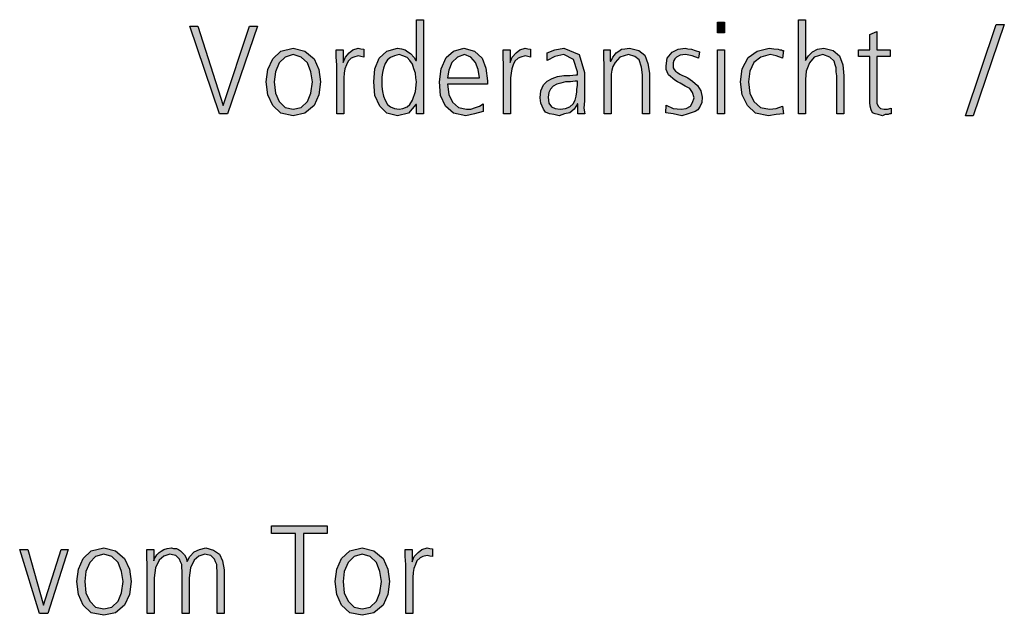
# Model space of a CAD drawing. Units: millimetres. Extents: x -270 to 11963, y 19817 to 28761.
# Drawn here: x 10543 to 11207, y 24895 to 25297 of the extents above; entities that cross this region are included whole.
import ezdxf

# ---------------------------------------------------------------- set-up
doc = ezdxf.new("R2010")
doc.units = ezdxf.units.MM
doc.layers.add('1', color=7, linetype='Continuous')

msp = doc.modelspace()

# ---------------------------------------------------------------- hatches: boundary and pattern name
at = {"layer": '1', "linetype": 'Continuous'}
h = msp.add_hatch(color=3, dxfattribs=at)
h.paths.add_polyline_path([(10815.65, 25233.35), (10810.93, 25233.35), (10810.93, 25239.74), (10810.57, 25239.74), (10805.49, 25233.75), (10798.23, 25232.15), (10790.97, 25233.75), (10786.25, 25238.54), (10782.99, 25245.74), (10782.26, 25254.93), (10782.99, 25263.73), (10785.89, 25270.92), (10790.97, 25275.72), (10798.23, 25277.72), (10800.77, 25277.32), (10803.31, 25276.52), (10805.12, 25275.32), (10806.94, 25274.12), (10809.48, 25271.32), (10810.57, 25269.32), (10810.93, 25269.32), (10810.93, 25296.91), (10815.65, 25296.91)])
h.paths.add_polyline_path([(10787.7, 25254.93), (10787.7, 25251.74), (10788.07, 25248.54), (10788.79, 25245.34), (10789.88, 25242.54), (10791.33, 25239.74), (10793.51, 25238.14), (10796.05, 25236.94), (10799.32, 25236.55), (10801.86, 25236.94), (10804.76, 25238.14), (10806.58, 25239.74), (10808.39, 25242.54), (10810.2, 25248.54), (10810.93, 25254.93), (10810.57, 25257.73), (10810.2, 25260.93), (10809.12, 25263.73), (10808.39, 25266.93), (10806.58, 25269.32), (10804.76, 25271.32), (10801.86, 25272.52), (10799.32, 25273.32), (10796.05, 25272.52), (10793.51, 25271.32), (10791.33, 25269.72), (10789.88, 25267.33), (10788.79, 25264.13), (10788.07, 25261.33), (10787.7, 25258.13)], flags=16)
for points in [[(11018.51, 25288.11), (11013.79, 25288.11), (11013.79, 25295.31), (11018.51, 25295.31)], [(11068.59, 25296.91), (11073.31, 25296.91), (11073.31, 25269.32), (11075.12, 25272.52), (11078.03, 25275.32), (11081.29, 25276.92), (11085.65, 25277.72), (11091.82, 25276.12), (11096.17, 25272.52), (11098.35, 25266.53), (11099.08, 25258.93), (11099.08, 25233.35), (11094.36, 25233.35), (11094.36, 25258.93), (11093.99, 25261.73), (11093.99, 25264.53), (11093.27, 25266.53), (11092.54, 25268.92), (11089.64, 25271.72), (11084.92, 25273.32), (11079.12, 25271.72), (11075.85, 25267.73), (11073.67, 25262.13), (11073.31, 25256.53), (11073.31, 25233.35), (11068.59, 25233.35)], [(10683.55, 25233.35), (10678.11, 25233.35), (10658.15, 25292.51), (10663.59, 25292.51), (10680.65, 25238.94), (10698.43, 25292.51), (10703.87, 25292.51)], [(11130.29, 25272.12), (11121.21, 25272.12), (11121.21, 25243.74), (11121.21, 25240.54), (11122.3, 25238.54), (11123.75, 25236.94), (11126.29, 25236.55), (11128.47, 25236.55), (11131.01, 25237.34), (11131.01, 25233.35), (11129.92, 25233.35), (11128.83, 25232.95), (11127.02, 25232.95), (11125.2, 25232.15), (11122.3, 25232.95), (11120.12, 25233.35), (11118.31, 25234.15), (11117.58, 25236.15), (11116.86, 25238.54), (11116.49, 25240.94), (11116.49, 25243.34), (11116.49, 25246.54), (11116.49, 25272.12), (11108.87, 25272.12), (11108.87, 25276.52), (11116.49, 25276.52), (11116.49, 25286.91), (11121.21, 25288.91), (11121.21, 25276.52), (11130.29, 25276.52)], [(11201.78, 25293.71), (11207.22, 25293.71), (11186.17, 25232.15), (11181.09, 25232.15)], [(10757.22, 25266.53), (10756.86, 25271.72), (10756.86, 25276.52), (10761.58, 25276.52), (10761.58, 25268.13), (10763.03, 25271.72), (10765.57, 25274.52), (10768.11, 25276.52), (10771.74, 25277.72), (10773.55, 25277.32), (10775.37, 25276.92), (10775.37, 25271.72), (10773.55, 25272.12), (10771.74, 25272.52), (10768.83, 25271.72), (10767.02, 25270.92), (10764.84, 25268.92), (10763.75, 25266.53), (10762.66, 25263.73), (10762.3, 25260.93), (10761.94, 25257.73), (10761.94, 25254.93), (10761.94, 25233.35), (10757.22, 25233.35)], [(10869.72, 25266.53), (10869.36, 25271.72), (10869.36, 25276.52), (10874.08, 25276.52), (10874.08, 25268.13), (10875.53, 25271.72), (10878.07, 25274.52), (10880.61, 25276.52), (10884.24, 25277.72), (10886.05, 25277.32), (10887.87, 25276.92), (10887.87, 25271.72), (10886.05, 25272.12), (10884.24, 25272.52), (10881.33, 25271.72), (10879.52, 25270.92), (10877.34, 25268.92), (10876.25, 25266.53), (10875.16, 25263.73), (10874.8, 25260.93), (10874.44, 25257.73), (10874.44, 25254.93), (10874.44, 25233.35), (10869.72, 25233.35)], [(10937.58, 25266.13), (10937.22, 25271.32), (10937.22, 25276.52), (10941.58, 25276.52), (10941.58, 25268.92), (10941.94, 25268.92), (10942.66, 25270.12), (10943.39, 25271.72), (10944.48, 25272.92), (10945.57, 25274.52), (10947.38, 25275.72), (10949.2, 25276.92), (10951.37, 25277.32), (10954.64, 25277.72), (10960.81, 25276.12), (10964.8, 25272.92), (10966.98, 25267.33), (10968.07, 25260.93), (10968.07, 25233.35), (10963.35, 25233.35), (10963.35, 25259.73), (10962.62, 25264.93), (10961.17, 25269.72), (10958.27, 25272.12), (10953.91, 25273.32), (10948.11, 25271.72), (10944.84, 25268.13), (10943.39, 25265.33), (10942.66, 25262.93), (10942.3, 25260.13), (10942.3, 25257.33), (10942.3, 25233.35), (10937.58, 25233.35)], [(10979.32, 25239.34), (10984.04, 25236.94), (10989.48, 25236.55), (10992.74, 25236.94), (10995.65, 25238.54), (10997.1, 25240.94), (10998.19, 25244.14), (10997.1, 25247.74), (10995.29, 25250.54), (10992.02, 25252.14), (10988.75, 25254.13), (10986.94, 25254.93), (10985.12, 25256.13), (10983.67, 25257.33), (10982.22, 25258.53), (10980.77, 25259.73), (10980.04, 25261.73), (10979.32, 25263.33), (10979.32, 25265.73), (10980.04, 25270.92), (10983.31, 25274.92), (10987.3, 25276.92), (10992.02, 25277.72), (10993.83, 25277.32), (10996.37, 25276.92), (10998.91, 25276.12), (11001.82, 25275.32), (11001.09, 25270.92), (10996.74, 25272.52), (10992.38, 25273.32), (10988.75, 25272.92), (10986.21, 25271.72), (10985.12, 25270.52), (10984.4, 25269.32), (10984.04, 25267.73), (10984.04, 25265.73), (10984.04, 25264.53), (10984.76, 25263.33), (10985.49, 25262.13), (10986.94, 25261.33), (10988.39, 25260.13), (10990.2, 25259.33), (10992.02, 25258.53), (10993.83, 25257.73), (10997.1, 25255.33), (11000.37, 25252.53), (11002.54, 25248.94), (11003.63, 25244.54), (11003.27, 25240.94), (11002.18, 25238.54), (11000.73, 25236.15), (10998.91, 25234.95), (10994.2, 25233.35), (10989.84, 25232.15), (10984.04, 25233.35), (10978.95, 25234.15)], [(11013.79, 25276.52), (11018.51, 25276.52), (11018.51, 25233.35), (11013.79, 25233.35)], [(11057.7, 25270.92), (11053.35, 25272.52), (11049.36, 25273.32), (11043.19, 25271.72), (11038.47, 25268.13), (11035.57, 25262.13), (11034.84, 25254.93), (11035.57, 25247.34), (11038.47, 25241.74), (11042.83, 25237.74), (11048.99, 25236.55), (11053.35, 25236.94), (11057.7, 25238.54), (11058.43, 25233.35), (11053.35, 25232.95), (11048.27, 25232.15), (11039.56, 25233.75), (11034.12, 25238.94), (11030.49, 25246.14), (11029.4, 25254.93), (11030.49, 25263.73), (11034.48, 25271.32), (11040.65, 25275.72), (11048.63, 25277.72), (11051.9, 25277.32), (11054.8, 25276.92), (11055.89, 25276.52), (11056.98, 25276.52), (11057.7, 25276.12), (11058.43, 25276.12)], [(10729.31, 24950.35), (10713.34, 24950.35), (10713.34, 24955.55), (10750.72, 24955.55), (10750.72, 24950.35), (10734.75, 24950.35), (10734.75, 24896.38), (10729.31, 24896.38)], [(10562.37, 24896.38), (10556.93, 24896.38), (10543.5, 24939.56), (10548.94, 24939.56), (10559.47, 24901.98), (10571.44, 24939.56), (10576.16, 24939.56)], [(10676.68, 24896.38), (10676.68, 24925.17), (10676.32, 24927.16), (10676.32, 24929.56), (10675.6, 24931.16), (10674.87, 24933.16), (10673.42, 24934.36), (10672.33, 24935.56), (10670.15, 24935.96), (10668.34, 24936.36), (10664.35, 24935.16), (10661.08, 24932.36), (10658.54, 24927.16), (10657.81, 24920.37), (10657.81, 24896.38), (10653.1, 24896.38), (10653.1, 24925.17), (10652.73, 24927.16), (10652.73, 24929.56), (10652.01, 24931.16), (10651.28, 24933.16), (10649.83, 24934.36), (10648.74, 24935.56), (10646.56, 24935.96), (10644.75, 24936.36), (10640.76, 24935.16), (10637.49, 24932.36), (10634.95, 24927.16), (10634.22, 24920.37), (10634.22, 24896.38), (10629.51, 24896.38), (10629.51, 24929.16), (10629.14, 24934.36), (10629.14, 24939.56), (10633.86, 24939.56), (10633.86, 24932.36), (10633.86, 24931.96), (10634.22, 24933.16), (10635.31, 24934.76), (10636.04, 24935.96), (10637.49, 24937.56), (10638.94, 24938.36), (10640.76, 24939.56), (10642.93, 24940.36), (10645.84, 24940.76), (10647.29, 24940.36), (10649.1, 24940.36), (10650.56, 24939.56), (10652.01, 24938.76), (10653.1, 24937.56), (10654.55, 24935.96), (10655.64, 24933.96), (10656.36, 24931.56), (10658.18, 24934.76), (10661.08, 24937.96), (10664.71, 24939.56), (10669.06, 24940.76), (10674.14, 24939.16), (10678.14, 24936.36), (10680.31, 24931.96), (10681.4, 24925.97), (10681.4, 24896.38)], [(10803.7, 24929.56), (10803.34, 24934.76), (10803.34, 24939.56), (10808.06, 24939.56), (10808.06, 24931.16), (10809.51, 24934.76), (10812.05, 24937.56), (10814.59, 24939.56), (10818.22, 24940.76), (10820.03, 24940.36), (10821.85, 24939.96), (10821.85, 24934.76), (10820.03, 24935.16), (10818.22, 24935.56), (10815.31, 24934.76), (10813.5, 24933.96), (10811.32, 24931.96), (10810.23, 24929.56), (10809.14, 24926.77), (10808.78, 24923.97), (10808.42, 24920.77), (10808.42, 24917.97), (10808.42, 24896.38), (10803.7, 24896.38)]]:
    msp.add_hatch(color=3, dxfattribs=at).paths.add_polyline_path(points)
h = msp.add_hatch(color=3, dxfattribs=at)
h.paths.add_polyline_path([(10709.68, 25254.93), (10710.77, 25263.33), (10714.04, 25270.52), (10719.48, 25275.72), (10727.83, 25277.72), (10735.81, 25275.72), (10741.98, 25270.52), (10745.24, 25263.33), (10746.33, 25254.93), (10745.24, 25246.14), (10741.98, 25238.94), (10735.81, 25233.75), (10727.83, 25232.15), (10719.48, 25233.75), (10714.04, 25238.94), (10710.77, 25246.14)])
h.paths.add_polyline_path([(10715.12, 25254.93), (10715.85, 25247.34), (10718.39, 25241.74), (10722.38, 25237.74), (10727.83, 25236.55), (10733.27, 25237.74), (10737.62, 25241.74), (10739.8, 25247.34), (10740.89, 25254.93), (10739.8, 25261.73), (10737.62, 25267.73), (10733.27, 25271.72), (10727.83, 25273.32), (10722.38, 25271.72), (10718.39, 25267.73), (10715.85, 25261.73)], flags=16)
h = msp.add_hatch(color=3, dxfattribs=at)
h.paths.add_polyline_path([(10855.93, 25234.95), (10850.12, 25233.35), (10844.32, 25232.15), (10835.97, 25233.75), (10830.53, 25238.54), (10827.26, 25245.74), (10826.54, 25254.93), (10827.62, 25263.73), (10830.89, 25271.32), (10835.97, 25275.72), (10842.87, 25277.72), (10850.12, 25275.72), (10855.2, 25270.92), (10857.74, 25264.13), (10858.83, 25255.73), (10858.83, 25253.33), (10831.98, 25253.33), (10832.7, 25246.54), (10835.24, 25241.34), (10839.24, 25237.74), (10844.68, 25236.55), (10847.58, 25236.55), (10850.85, 25237.74), (10853.39, 25238.54), (10855.93, 25240.14)])
h.paths.add_polyline_path([(10853.39, 25257.73), (10852.66, 25263.33), (10850.85, 25268.13), (10847.58, 25271.72), (10843.23, 25273.32), (10838.51, 25271.72), (10834.88, 25268.13), (10832.7, 25262.93), (10831.98, 25257.73)], flags=16)
h = msp.add_hatch(color=3, dxfattribs=at)
h.paths.add_polyline_path([(10919.8, 25240.14), (10919.44, 25240.14), (10917.26, 25236.55), (10914.36, 25234.15), (10910.73, 25233.35), (10907.1, 25232.15), (10903.47, 25232.95), (10900.57, 25233.35), (10898.03, 25234.55), (10896.58, 25236.55), (10894.76, 25240.54), (10894.4, 25244.14), (10894.76, 25248.94), (10896.58, 25252.93), (10899.12, 25255.33), (10902.38, 25257.33), (10906.01, 25258.53), (10910.37, 25259.33), (10914.36, 25259.33), (10918.35, 25259.73), (10919.44, 25259.73), (10919.44, 25261.73), (10916.9, 25270.12), (10910.37, 25273.32), (10904.2, 25272.12), (10899.12, 25269.32), (10899.12, 25274.52), (10904.2, 25276.52), (10910.37, 25277.72), (10920.53, 25273.32), (10924.16, 25261.33), (10924.16, 25242.14), (10923.79, 25237.34), (10924.52, 25233.35), (10919.8, 25233.35)])
h.paths.add_polyline_path([(10919.44, 25255.33), (10917.99, 25255.33), (10914.72, 25254.93), (10911.45, 25254.93), (10908.19, 25254.13), (10905.65, 25253.33), (10903.11, 25252.14), (10901.29, 25250.14), (10900.2, 25247.74), (10899.84, 25244.54), (10900.2, 25240.54), (10902.02, 25238.14), (10904.56, 25236.94), (10907.83, 25236.55), (10911.45, 25236.94), (10914.36, 25238.14), (10916.54, 25240.14), (10917.99, 25242.54), (10918.71, 25245.34), (10919.08, 25248.14), (10919.08, 25250.14), (10919.44, 25252.53)], flags=16)
h = msp.add_hatch(color=3, dxfattribs=at)
h.paths.add_polyline_path([(10581.97, 24917.97), (10583.06, 24926.37), (10586.32, 24933.56), (10591.76, 24938.76), (10600.11, 24940.76), (10608.1, 24938.76), (10614.26, 24933.56), (10617.53, 24926.37), (10618.62, 24917.97), (10617.53, 24909.18), (10614.26, 24901.98), (10608.1, 24896.78), (10600.11, 24895.19), (10591.76, 24896.78), (10586.32, 24901.98), (10583.06, 24909.18)])
h.paths.add_polyline_path([(10587.41, 24917.97), (10588.14, 24910.38), (10590.68, 24904.78), (10594.67, 24900.78), (10600.11, 24899.58), (10605.56, 24900.78), (10609.91, 24904.78), (10612.09, 24910.38), (10613.18, 24917.97), (10612.09, 24924.77), (10609.91, 24930.76), (10605.56, 24934.76), (10600.11, 24936.36), (10594.67, 24934.76), (10590.68, 24930.76), (10588.14, 24924.77)], flags=16)
h = msp.add_hatch(color=3, dxfattribs=at)
h.paths.add_polyline_path([(10756.16, 24917.97), (10757.25, 24926.37), (10760.51, 24933.56), (10765.96, 24938.76), (10774.31, 24940.76), (10782.29, 24938.76), (10788.46, 24933.56), (10791.72, 24926.37), (10792.81, 24917.97), (10791.72, 24909.18), (10788.46, 24901.98), (10782.29, 24896.78), (10774.31, 24895.19), (10765.96, 24896.78), (10760.51, 24901.98), (10757.25, 24909.18)])
h.paths.add_polyline_path([(10761.6, 24917.97), (10762.33, 24910.38), (10764.87, 24904.78), (10768.86, 24900.78), (10774.31, 24899.58), (10779.75, 24900.78), (10784.1, 24904.78), (10786.28, 24910.38), (10787.37, 24917.97), (10786.28, 24924.77), (10784.1, 24930.76), (10779.75, 24934.76), (10774.31, 24936.36), (10768.86, 24934.76), (10764.87, 24930.76), (10762.33, 24924.77)], flags=16)

# ---------------------------------------------------------------- linework, layer by layer
at = {"layer": '1', "color": 3, "linetype": 'Continuous'}
for p, q in [((10810.93, 25296.91), (10815.65, 25296.91)), ((10810.93, 25269.32), (10810.93, 25296.91)), ((10815.65, 25296.91), (10815.65, 25233.35)), ((11013.79, 25295.31), (11018.51, 25295.31)), ((11013.79, 25288.11), (11013.79, 25295.31)), ((11018.51, 25295.31), (11018.51, 25288.11)), ((11068.59, 25233.35), (11068.59, 25296.91)), ((11068.59, 25296.91), (11073.31, 25296.91)), ((11073.31, 25296.91), (11073.31, 25269.32)), ((10658.15, 25292.51), (10663.59, 25292.51)), ((10678.11, 25233.35), (10658.15, 25292.51)), ((10663.59, 25292.51), (10680.65, 25238.94)), ((10680.65, 25238.94), (10698.43, 25292.51)), ((10703.87, 25292.51), (10683.55, 25233.35)), ((10698.43, 25292.51), (10703.87, 25292.51)), ((11018.51, 25288.11), (11013.79, 25288.11)), ((11116.49, 25286.91), (11121.21, 25288.91)), ((11121.21, 25288.91), (11121.21, 25276.52)), ((11181.09, 25232.15), (11201.78, 25293.71)), ((11207.22, 25293.71), (11186.17, 25232.15)), ((11201.78, 25293.71), (11207.22, 25293.71)), ((11116.49, 25276.52), (11116.49, 25286.91)), ((10714.04, 25270.52), (10719.48, 25275.72)), ((10719.48, 25275.72), (10727.83, 25277.72)), ((10727.83, 25277.72), (10735.81, 25275.72)), ((10735.81, 25275.72), (10741.98, 25270.52)), ((10756.86, 25276.52), (10761.58, 25276.52)), ((10756.86, 25271.72), (10756.86, 25276.52)), ((10761.58, 25276.52), (10761.58, 25268.13)), ((10765.57, 25274.52), (10768.11, 25276.52)), ((10768.11, 25276.52), (10771.74, 25277.72)), ((10771.74, 25277.72), (10773.55, 25277.32)), ((10773.55, 25277.32), (10775.37, 25276.92)), ((10775.37, 25276.92), (10775.37, 25271.72)), ((10785.89, 25270.92), (10790.97, 25275.72)), ((10790.97, 25275.72), (10798.23, 25277.72)), ((10798.23, 25277.72), (10800.77, 25277.32)), ((10800.77, 25277.32), (10803.31, 25276.52)), ((10803.31, 25276.52), (10805.12, 25275.32)), ((10805.12, 25275.32), (10806.94, 25274.12)), ((10830.89, 25271.32), (10835.97, 25275.72)), ((10835.97, 25275.72), (10842.87, 25277.72)), ((10842.87, 25277.72), (10850.12, 25275.72)), ((10850.12, 25275.72), (10855.2, 25270.92)), ((10869.36, 25276.52), (10874.08, 25276.52)), ((10869.36, 25271.72), (10869.36, 25276.52)), ((10874.08, 25276.52), (10874.08, 25268.13)), ((10878.07, 25274.52), (10880.61, 25276.52)), ((10880.61, 25276.52), (10884.24, 25277.72)), ((10884.24, 25277.72), (10886.05, 25277.32)), ((10886.05, 25277.32), (10887.87, 25276.92)), ((10887.87, 25276.92), (10887.87, 25271.72)), ((10899.12, 25274.52), (10904.2, 25276.52)), ((10904.2, 25276.52), (10910.37, 25277.72)), ((10910.37, 25277.72), (10920.53, 25273.32)), ((10937.22, 25276.52), (10941.58, 25276.52)), ((10937.22, 25271.32), (10937.22, 25276.52)), ((10941.58, 25276.52), (10941.58, 25268.92)), ((10945.57, 25274.52), (10947.38, 25275.72)), ((10947.38, 25275.72), (10949.2, 25276.92)), ((10949.2, 25276.92), (10951.37, 25277.32)), ((10951.37, 25277.32), (10954.64, 25277.72)), ((10954.64, 25277.72), (10960.81, 25276.12)), ((10960.81, 25276.12), (10964.8, 25272.92)), ((10980.04, 25270.92), (10983.31, 25274.92)), ((10983.31, 25274.92), (10987.3, 25276.92)), ((10987.3, 25276.92), (10992.02, 25277.72)), ((10992.02, 25277.72), (10993.83, 25277.32)), ((10993.83, 25277.32), (10996.37, 25276.92)), ((10996.37, 25276.92), (10998.91, 25276.12)), ((10998.91, 25276.12), (11001.82, 25275.32)), ((11001.82, 25275.32), (11001.09, 25270.92)), ((11013.79, 25233.35), (11013.79, 25276.52)), ((11013.79, 25276.52), (11018.51, 25276.52)), ((11018.51, 25276.52), (11018.51, 25233.35)), ((11034.48, 25271.32), (11040.65, 25275.72)), ((11040.65, 25275.72), (11048.63, 25277.72)), ((11048.63, 25277.72), (11051.9, 25277.32)), ((11051.9, 25277.32), (11054.8, 25276.92)), ((11054.8, 25276.92), (11055.89, 25276.52)), ((11055.89, 25276.52), (11056.98, 25276.52)), ((11056.98, 25276.52), (11057.7, 25276.12)), ((11058.43, 25276.12), (11057.7, 25270.92)), ((11057.7, 25276.12), (11058.43, 25276.12)), ((11075.12, 25272.52), (11078.03, 25275.32)), ((11078.03, 25275.32), (11081.29, 25276.92)), ((11081.29, 25276.92), (11085.65, 25277.72)), ((11085.65, 25277.72), (11091.82, 25276.12)), ((11091.82, 25276.12), (11096.17, 25272.52)), ((11108.87, 25276.52), (11116.49, 25276.52)), ((11108.87, 25272.12), (11108.87, 25276.52)), ((11121.21, 25276.52), (11130.29, 25276.52)), ((11130.29, 25276.52), (11130.29, 25272.12)), ((10710.77, 25263.33), (10714.04, 25270.52)), ((10722.38, 25271.72), (10718.39, 25267.73)), ((10727.83, 25273.32), (10722.38, 25271.72)), ((10733.27, 25271.72), (10727.83, 25273.32)), ((10737.62, 25267.73), (10733.27, 25271.72)), ((10741.98, 25270.52), (10745.24, 25263.33)), ((10757.22, 25266.53), (10756.86, 25271.72)), ((10761.58, 25268.13), (10763.03, 25271.72)), ((10763.03, 25271.72), (10765.57, 25274.52)), ((10764.84, 25268.92), (10763.75, 25266.53)), ((10767.02, 25270.92), (10764.84, 25268.92)), ((10768.83, 25271.72), (10767.02, 25270.92)), ((10771.74, 25272.52), (10768.83, 25271.72)), ((10773.55, 25272.12), (10771.74, 25272.52)), ((10775.37, 25271.72), (10773.55, 25272.12)), ((10782.99, 25263.73), (10785.89, 25270.92)), ((10791.33, 25269.72), (10789.88, 25267.33)), ((10793.51, 25271.32), (10791.33, 25269.72)), ((10796.05, 25272.52), (10793.51, 25271.32)), ((10799.32, 25273.32), (10796.05, 25272.52)), ((10801.86, 25272.52), (10799.32, 25273.32)), ((10804.76, 25271.32), (10801.86, 25272.52)), ((10806.58, 25269.32), (10804.76, 25271.32)), ((10808.39, 25266.93), (10806.58, 25269.32)), ((10806.94, 25274.12), (10809.48, 25271.32)), ((10809.48, 25271.32), (10810.57, 25269.32)), ((10810.57, 25269.32), (10810.93, 25269.32)), ((10827.62, 25263.73), (10830.89, 25271.32)), ((10834.88, 25268.13), (10832.7, 25262.93)), ((10838.51, 25271.72), (10834.88, 25268.13)), ((10843.23, 25273.32), (10838.51, 25271.72)), ((10847.58, 25271.72), (10843.23, 25273.32)), ((10850.85, 25268.13), (10847.58, 25271.72)), ((10852.66, 25263.33), (10850.85, 25268.13)), ((10855.2, 25270.92), (10857.74, 25264.13)), ((10869.72, 25266.53), (10869.36, 25271.72)), ((10874.08, 25268.13), (10875.53, 25271.72)), ((10875.53, 25271.72), (10878.07, 25274.52)), ((10877.34, 25268.92), (10876.25, 25266.53)), ((10879.52, 25270.92), (10877.34, 25268.92)), ((10881.33, 25271.72), (10879.52, 25270.92)), ((10884.24, 25272.52), (10881.33, 25271.72)), ((10886.05, 25272.12), (10884.24, 25272.52)), ((10887.87, 25271.72), (10886.05, 25272.12)), ((10899.12, 25269.32), (10899.12, 25274.52)), ((10904.2, 25272.12), (10899.12, 25269.32)), ((10910.37, 25273.32), (10904.2, 25272.12)), ((10916.9, 25270.12), (10910.37, 25273.32)), ((10919.44, 25261.73), (10916.9, 25270.12)), ((10920.53, 25273.32), (10924.16, 25261.33)), ((10937.58, 25266.13), (10937.22, 25271.32)), ((10941.58, 25268.92), (10941.94, 25268.92)), ((10941.94, 25268.92), (10942.66, 25270.12)), ((10942.66, 25270.12), (10943.39, 25271.72)), ((10943.39, 25271.72), (10944.48, 25272.92)), ((10944.84, 25268.13), (10943.39, 25265.33)), ((10944.48, 25272.92), (10945.57, 25274.52)), ((10948.11, 25271.72), (10944.84, 25268.13)), ((10953.91, 25273.32), (10948.11, 25271.72)), ((10958.27, 25272.12), (10953.91, 25273.32)), ((10961.17, 25269.72), (10958.27, 25272.12)), ((10962.62, 25264.93), (10961.17, 25269.72)), ((10964.8, 25272.92), (10966.98, 25267.33)), ((10979.32, 25265.73), (10980.04, 25270.92)), ((10984.4, 25269.32), (10984.04, 25267.73)), ((10985.12, 25270.52), (10984.4, 25269.32)), ((10986.21, 25271.72), (10985.12, 25270.52)), ((10988.75, 25272.92), (10986.21, 25271.72)), ((10992.38, 25273.32), (10988.75, 25272.92)), ((10996.74, 25272.52), (10992.38, 25273.32)), ((11001.09, 25270.92), (10996.74, 25272.52)), ((11030.49, 25263.73), (11034.48, 25271.32)), ((11038.47, 25268.13), (11035.57, 25262.13)), ((11043.19, 25271.72), (11038.47, 25268.13)), ((11049.36, 25273.32), (11043.19, 25271.72)), ((11053.35, 25272.52), (11049.36, 25273.32)), ((11057.7, 25270.92), (11053.35, 25272.52)), ((11073.31, 25269.32), (11075.12, 25272.52)), ((11079.12, 25271.72), (11075.85, 25267.73)), ((11084.92, 25273.32), (11079.12, 25271.72)), ((11089.64, 25271.72), (11084.92, 25273.32)), ((11092.54, 25268.92), (11089.64, 25271.72)), ((11093.27, 25266.53), (11092.54, 25268.92)), ((11096.17, 25272.52), (11098.35, 25266.53)), ((11116.49, 25272.12), (11108.87, 25272.12)), ((11116.49, 25246.54), (11116.49, 25272.12)), ((11121.21, 25272.12), (11121.21, 25243.74)), ((11130.29, 25272.12), (11121.21, 25272.12)), ((10709.68, 25254.93), (10710.77, 25263.33)), ((10715.85, 25261.73), (10715.12, 25254.93)), ((10718.39, 25267.73), (10715.85, 25261.73)), ((10739.8, 25261.73), (10737.62, 25267.73)), ((10740.89, 25254.93), (10739.8, 25261.73)), ((10745.24, 25263.33), (10746.33, 25254.93)), ((10757.22, 25233.35), (10757.22, 25266.53)), ((10762.66, 25263.73), (10762.3, 25260.93)), ((10763.75, 25266.53), (10762.66, 25263.73)), ((10782.26, 25254.93), (10782.99, 25263.73)), ((10788.07, 25261.33), (10787.7, 25258.13)), ((10788.79, 25264.13), (10788.07, 25261.33)), ((10789.88, 25267.33), (10788.79, 25264.13)), ((10809.12, 25263.73), (10808.39, 25266.93)), ((10810.2, 25260.93), (10809.12, 25263.73)), ((10826.54, 25254.93), (10827.62, 25263.73)), ((10832.7, 25262.93), (10831.98, 25257.73)), ((10853.39, 25257.73), (10852.66, 25263.33)), ((10857.74, 25264.13), (10858.83, 25255.73)), ((10869.72, 25233.35), (10869.72, 25266.53)), ((10875.16, 25263.73), (10874.8, 25260.93)), ((10876.25, 25266.53), (10875.16, 25263.73)), ((10919.44, 25259.73), (10919.44, 25261.73)), ((10924.16, 25261.33), (10924.16, 25242.14)), ((10937.58, 25233.35), (10937.58, 25266.13)), ((10942.66, 25262.93), (10942.3, 25260.13)), ((10943.39, 25265.33), (10942.66, 25262.93)), ((10963.35, 25259.73), (10962.62, 25264.93)), ((10966.98, 25267.33), (10968.07, 25260.93)), ((10979.32, 25263.33), (10979.32, 25265.73)), ((10980.04, 25261.73), (10979.32, 25263.33)), ((10980.77, 25259.73), (10980.04, 25261.73)), ((10984.04, 25267.73), (10984.04, 25265.73)), ((10984.04, 25265.73), (10984.04, 25264.53)), ((10984.04, 25264.53), (10984.76, 25263.33)), ((10984.76, 25263.33), (10985.49, 25262.13)), ((10985.49, 25262.13), (10986.94, 25261.33)), ((10986.94, 25261.33), (10988.39, 25260.13)), ((11029.4, 25254.93), (11030.49, 25263.73)), ((11035.57, 25262.13), (11034.84, 25254.93)), ((11073.67, 25262.13), (11073.31, 25256.53)), ((11075.85, 25267.73), (11073.67, 25262.13)), ((11093.99, 25264.53), (11093.27, 25266.53)), ((11093.99, 25261.73), (11093.99, 25264.53)), ((11094.36, 25258.93), (11093.99, 25261.73)), ((11098.35, 25266.53), (11099.08, 25258.93)), ((10710.77, 25246.14), (10709.68, 25254.93)), ((10715.12, 25254.93), (10715.85, 25247.34)), ((10739.8, 25247.34), (10740.89, 25254.93)), ((10746.33, 25254.93), (10745.24, 25246.14)), ((10762.3, 25260.93), (10761.94, 25257.73)), ((10761.94, 25257.73), (10761.94, 25254.93)), ((10761.94, 25254.93), (10761.94, 25233.35)), ((10782.99, 25245.74), (10782.26, 25254.93)), ((10787.7, 25258.13), (10787.7, 25254.93)), ((10787.7, 25254.93), (10787.7, 25251.74)), ((10810.57, 25257.73), (10810.2, 25260.93)), ((10810.2, 25248.54), (10810.93, 25254.93)), ((10810.93, 25254.93), (10810.57, 25257.73)), ((10827.26, 25245.74), (10826.54, 25254.93)), ((10831.98, 25257.73), (10853.39, 25257.73)), ((10858.83, 25255.73), (10858.83, 25253.33)), ((10874.8, 25260.93), (10874.44, 25257.73)), ((10874.44, 25257.73), (10874.44, 25254.93)), ((10874.44, 25254.93), (10874.44, 25233.35)), ((10896.58, 25252.93), (10899.12, 25255.33)), ((10899.12, 25255.33), (10902.38, 25257.33)), ((10902.38, 25257.33), (10906.01, 25258.53)), ((10906.01, 25258.53), (10910.37, 25259.33)), ((10911.45, 25254.93), (10908.19, 25254.13)), ((10910.37, 25259.33), (10914.36, 25259.33)), ((10914.72, 25254.93), (10911.45, 25254.93)), ((10914.36, 25259.33), (10918.35, 25259.73)), ((10917.99, 25255.33), (10914.72, 25254.93)), ((10919.44, 25255.33), (10917.99, 25255.33)), ((10918.35, 25259.73), (10919.44, 25259.73)), ((10919.44, 25252.53), (10919.44, 25255.33)), ((10942.3, 25260.13), (10942.3, 25257.33)), ((10942.3, 25257.33), (10942.3, 25233.35)), ((10963.35, 25233.35), (10963.35, 25259.73)), ((10968.07, 25260.93), (10968.07, 25233.35)), ((10982.22, 25258.53), (10980.77, 25259.73)), ((10983.67, 25257.33), (10982.22, 25258.53)), ((10985.12, 25256.13), (10983.67, 25257.33)), ((10986.94, 25254.93), (10985.12, 25256.13)), ((10988.75, 25254.13), (10986.94, 25254.93)), ((10988.39, 25260.13), (10990.2, 25259.33)), ((10990.2, 25259.33), (10992.02, 25258.53)), ((10992.02, 25258.53), (10993.83, 25257.73)), ((10993.83, 25257.73), (10997.1, 25255.33)), ((10997.1, 25255.33), (11000.37, 25252.53)), ((11030.49, 25246.14), (11029.4, 25254.93)), ((11034.84, 25254.93), (11035.57, 25247.34)), ((11073.31, 25256.53), (11073.31, 25233.35)), ((11094.36, 25233.35), (11094.36, 25258.93)), ((11099.08, 25258.93), (11099.08, 25233.35)), ((10787.7, 25251.74), (10788.07, 25248.54)), ((10788.07, 25248.54), (10788.79, 25245.34)), ((10808.39, 25242.54), (10810.2, 25248.54)), ((10831.98, 25253.33), (10832.7, 25246.54)), ((10858.83, 25253.33), (10831.98, 25253.33)), ((10894.4, 25244.14), (10894.76, 25248.94)), ((10894.76, 25248.94), (10896.58, 25252.93)), ((10901.29, 25250.14), (10900.2, 25247.74)), ((10903.11, 25252.14), (10901.29, 25250.14)), ((10905.65, 25253.33), (10903.11, 25252.14)), ((10908.19, 25254.13), (10905.65, 25253.33)), ((10918.71, 25245.34), (10919.08, 25248.14)), ((10919.08, 25250.14), (10919.44, 25252.53)), ((10919.08, 25248.14), (10919.08, 25250.14)), ((10992.02, 25252.14), (10988.75, 25254.13)), ((10995.29, 25250.54), (10992.02, 25252.14)), ((10997.1, 25247.74), (10995.29, 25250.54)), ((11000.37, 25252.53), (11002.54, 25248.94)), ((11002.54, 25248.94), (11003.63, 25244.54)), ((10714.04, 25238.94), (10710.77, 25246.14)), ((10715.85, 25247.34), (10718.39, 25241.74)), ((10718.39, 25241.74), (10722.38, 25237.74)), ((10733.27, 25237.74), (10737.62, 25241.74)), ((10737.62, 25241.74), (10739.8, 25247.34)), ((10745.24, 25246.14), (10741.98, 25238.94)), ((10786.25, 25238.54), (10782.99, 25245.74)), ((10788.79, 25245.34), (10789.88, 25242.54)), ((10789.88, 25242.54), (10791.33, 25239.74)), ((10806.58, 25239.74), (10808.39, 25242.54)), ((10830.53, 25238.54), (10827.26, 25245.74)), ((10832.7, 25246.54), (10835.24, 25241.34)), ((10894.76, 25240.54), (10894.4, 25244.14)), ((10900.2, 25247.74), (10899.84, 25244.54)), ((10899.84, 25244.54), (10900.2, 25240.54)), ((10916.54, 25240.14), (10917.99, 25242.54)), ((10917.99, 25242.54), (10918.71, 25245.34)), ((10924.16, 25242.14), (10923.79, 25237.34)), ((10998.19, 25244.14), (10997.1, 25247.74)), ((10997.1, 25240.94), (10998.19, 25244.14)), ((11003.63, 25244.54), (11003.27, 25240.94)), ((11034.12, 25238.94), (11030.49, 25246.14)), ((11035.57, 25247.34), (11038.47, 25241.74)), ((11038.47, 25241.74), (11042.83, 25237.74)), ((11116.49, 25243.34), (11116.49, 25246.54)), ((11116.49, 25240.94), (11116.49, 25243.34)), ((11121.21, 25243.74), (11121.21, 25240.54)), ((10719.48, 25233.75), (10714.04, 25238.94)), ((10722.38, 25237.74), (10727.83, 25236.55)), ((10727.83, 25236.55), (10733.27, 25237.74)), ((10741.98, 25238.94), (10735.81, 25233.75)), ((10790.97, 25233.75), (10786.25, 25238.54)), ((10791.33, 25239.74), (10793.51, 25238.14)), ((10793.51, 25238.14), (10796.05, 25236.94)), ((10796.05, 25236.94), (10799.32, 25236.55)), ((10799.32, 25236.55), (10801.86, 25236.94)), ((10801.86, 25236.94), (10804.76, 25238.14)), ((10804.76, 25238.14), (10806.58, 25239.74)), ((10810.57, 25239.74), (10805.49, 25233.75)), ((10810.93, 25239.74), (10810.57, 25239.74)), ((10810.93, 25233.35), (10810.93, 25239.74)), ((10835.97, 25233.75), (10830.53, 25238.54)), ((10835.24, 25241.34), (10839.24, 25237.74)), ((10839.24, 25237.74), (10844.68, 25236.55)), ((10844.68, 25236.55), (10847.58, 25236.55)), ((10847.58, 25236.55), (10850.85, 25237.74)), ((10855.93, 25234.95), (10850.12, 25233.35)), ((10850.85, 25237.74), (10853.39, 25238.54)), ((10853.39, 25238.54), (10855.93, 25240.14)), ((10855.93, 25240.14), (10855.93, 25234.95)), ((10896.58, 25236.55), (10894.76, 25240.54)), ((10898.03, 25234.55), (10896.58, 25236.55)), ((10900.2, 25240.54), (10902.02, 25238.14)), ((10902.02, 25238.14), (10904.56, 25236.94)), ((10904.56, 25236.94), (10907.83, 25236.55)), ((10907.83, 25236.55), (10911.45, 25236.94)), ((10911.45, 25236.94), (10914.36, 25238.14)), ((10914.36, 25238.14), (10916.54, 25240.14)), ((10917.26, 25236.55), (10914.36, 25234.15)), ((10919.44, 25240.14), (10917.26, 25236.55)), ((10919.8, 25240.14), (10919.44, 25240.14)), ((10919.8, 25233.35), (10919.8, 25240.14)), ((10923.79, 25237.34), (10924.52, 25233.35)), ((10978.95, 25234.15), (10979.32, 25239.34)), ((10979.32, 25239.34), (10984.04, 25236.94)), ((10984.04, 25236.94), (10989.48, 25236.55)), ((10989.48, 25236.55), (10992.74, 25236.94)), ((10992.74, 25236.94), (10995.65, 25238.54)), ((10998.91, 25234.95), (10994.2, 25233.35)), ((10995.65, 25238.54), (10997.1, 25240.94)), ((11000.73, 25236.15), (10998.91, 25234.95)), ((11002.18, 25238.54), (11000.73, 25236.15)), ((11003.27, 25240.94), (11002.18, 25238.54)), ((11039.56, 25233.75), (11034.12, 25238.94)), ((11042.83, 25237.74), (11048.99, 25236.55)), ((11048.99, 25236.55), (11053.35, 25236.94)), ((11053.35, 25236.94), (11057.7, 25238.54)), ((11057.7, 25238.54), (11058.43, 25233.35)), ((11116.86, 25238.54), (11116.49, 25240.94)), ((11117.58, 25236.15), (11116.86, 25238.54)), ((11118.31, 25234.15), (11117.58, 25236.15)), ((11121.21, 25240.54), (11122.3, 25238.54)), ((11122.3, 25238.54), (11123.75, 25236.94)), ((11123.75, 25236.94), (11126.29, 25236.55)), ((11126.29, 25236.55), (11128.47, 25236.55)), ((11128.47, 25236.55), (11131.01, 25237.34)), ((11131.01, 25237.34), (11131.01, 25233.35)), ((10683.55, 25233.35), (10678.11, 25233.35)), ((10727.83, 25232.15), (10719.48, 25233.75)), ((10735.81, 25233.75), (10727.83, 25232.15)), ((10761.94, 25233.35), (10757.22, 25233.35)), ((10798.23, 25232.15), (10790.97, 25233.75)), ((10805.49, 25233.75), (10798.23, 25232.15)), ((10815.65, 25233.35), (10810.93, 25233.35)), ((10844.32, 25232.15), (10835.97, 25233.75)), ((10850.12, 25233.35), (10844.32, 25232.15)), ((10874.44, 25233.35), (10869.72, 25233.35)), ((10900.57, 25233.35), (10898.03, 25234.55)), ((10903.47, 25232.95), (10900.57, 25233.35)), ((10907.1, 25232.15), (10903.47, 25232.95)), ((10910.73, 25233.35), (10907.1, 25232.15)), ((10914.36, 25234.15), (10910.73, 25233.35)), ((10924.52, 25233.35), (10919.8, 25233.35)), ((10942.3, 25233.35), (10937.58, 25233.35)), ((10968.07, 25233.35), (10963.35, 25233.35)), ((10984.04, 25233.35), (10978.95, 25234.15)), ((10989.84, 25232.15), (10984.04, 25233.35)), ((10994.2, 25233.35), (10989.84, 25232.15)), ((11018.51, 25233.35), (11013.79, 25233.35)), ((11048.27, 25232.15), (11039.56, 25233.75)), ((11053.35, 25232.95), (11048.27, 25232.15)), ((11058.43, 25233.35), (11053.35, 25232.95)), ((11073.31, 25233.35), (11068.59, 25233.35)), ((11099.08, 25233.35), (11094.36, 25233.35)), ((11120.12, 25233.35), (11118.31, 25234.15)), ((11122.3, 25232.95), (11120.12, 25233.35)), ((11125.2, 25232.15), (11122.3, 25232.95)), ((11127.02, 25232.95), (11125.2, 25232.15)), ((11128.83, 25232.95), (11127.02, 25232.95)), ((11129.92, 25233.35), (11128.83, 25232.95)), ((11131.01, 25233.35), (11129.92, 25233.35)), ((11186.17, 25232.15), (11181.09, 25232.15)), ((10713.34, 24955.55), (10750.72, 24955.55)), ((10713.34, 24950.35), (10713.34, 24955.55)), ((10729.31, 24950.35), (10713.34, 24950.35)), ((10729.31, 24896.38), (10729.31, 24950.35)), ((10734.75, 24950.35), (10734.75, 24896.38)), ((10750.72, 24950.35), (10734.75, 24950.35)), ((10750.72, 24955.55), (10750.72, 24950.35)), ((10543.5, 24939.56), (10548.94, 24939.56)), ((10556.93, 24896.38), (10543.5, 24939.56)), ((10548.94, 24939.56), (10559.47, 24901.98)), ((10559.47, 24901.98), (10571.44, 24939.56)), ((10576.16, 24939.56), (10562.37, 24896.38)), ((10571.44, 24939.56), (10576.16, 24939.56)), ((10586.32, 24933.56), (10591.76, 24938.76)), ((10591.76, 24938.76), (10600.11, 24940.76)), ((10600.11, 24936.36), (10594.67, 24934.76)), ((10600.11, 24940.76), (10608.1, 24938.76)), ((10605.56, 24934.76), (10600.11, 24936.36)), ((10608.1, 24938.76), (10614.26, 24933.56)), ((10629.14, 24939.56), (10633.86, 24939.56)), ((10629.14, 24934.36), (10629.14, 24939.56)), ((10633.86, 24939.56), (10633.86, 24932.36)), ((10636.04, 24935.96), (10637.49, 24937.56)), ((10637.49, 24937.56), (10638.94, 24938.36)), ((10638.94, 24938.36), (10640.76, 24939.56)), ((10640.76, 24939.56), (10642.93, 24940.36)), ((10644.75, 24936.36), (10640.76, 24935.16)), ((10642.93, 24940.36), (10645.84, 24940.76)), ((10646.56, 24935.96), (10644.75, 24936.36)), ((10645.84, 24940.76), (10647.29, 24940.36)), ((10647.29, 24940.36), (10649.1, 24940.36)), ((10649.1, 24940.36), (10650.56, 24939.56)), ((10650.56, 24939.56), (10652.01, 24938.76)), ((10652.01, 24938.76), (10653.1, 24937.56)), ((10653.1, 24937.56), (10654.55, 24935.96)), ((10658.18, 24934.76), (10661.08, 24937.96)), ((10661.08, 24937.96), (10664.71, 24939.56)), ((10668.34, 24936.36), (10664.35, 24935.16)), ((10664.71, 24939.56), (10669.06, 24940.76)), ((10670.15, 24935.96), (10668.34, 24936.36)), ((10669.06, 24940.76), (10674.14, 24939.16)), ((10674.14, 24939.16), (10678.14, 24936.36)), ((10678.14, 24936.36), (10680.31, 24931.96)), ((10760.51, 24933.56), (10765.96, 24938.76)), ((10765.96, 24938.76), (10774.31, 24940.76)), ((10774.31, 24936.36), (10768.86, 24934.76)), ((10774.31, 24940.76), (10782.29, 24938.76)), ((10779.75, 24934.76), (10774.31, 24936.36)), ((10782.29, 24938.76), (10788.46, 24933.56)), ((10803.34, 24939.56), (10808.06, 24939.56)), ((10803.34, 24934.76), (10803.34, 24939.56)), ((10808.06, 24939.56), (10808.06, 24931.16)), ((10809.51, 24934.76), (10812.05, 24937.56)), ((10812.05, 24937.56), (10814.59, 24939.56)), ((10814.59, 24939.56), (10818.22, 24940.76)), ((10818.22, 24940.76), (10820.03, 24940.36)), ((10820.03, 24940.36), (10821.85, 24939.96)), ((10821.85, 24939.96), (10821.85, 24934.76)), ((10583.06, 24926.37), (10586.32, 24933.56)), ((10590.68, 24930.76), (10588.14, 24924.77)), ((10594.67, 24934.76), (10590.68, 24930.76)), ((10609.91, 24930.76), (10605.56, 24934.76)), ((10612.09, 24924.77), (10609.91, 24930.76)), ((10614.26, 24933.56), (10617.53, 24926.37)), ((10629.51, 24929.16), (10629.14, 24934.36)), ((10633.86, 24931.96), (10634.22, 24933.16)), ((10633.86, 24932.36), (10633.86, 24931.96)), ((10634.22, 24933.16), (10635.31, 24934.76)), ((10637.49, 24932.36), (10634.95, 24927.16)), ((10635.31, 24934.76), (10636.04, 24935.96)), ((10640.76, 24935.16), (10637.49, 24932.36)), ((10648.74, 24935.56), (10646.56, 24935.96)), ((10649.83, 24934.36), (10648.74, 24935.56)), ((10651.28, 24933.16), (10649.83, 24934.36)), ((10652.01, 24931.16), (10651.28, 24933.16)), ((10652.73, 24929.56), (10652.01, 24931.16)), ((10652.73, 24927.16), (10652.73, 24929.56)), ((10654.55, 24935.96), (10655.64, 24933.96)), ((10655.64, 24933.96), (10656.36, 24931.56)), ((10656.36, 24931.56), (10658.18, 24934.76)), ((10661.08, 24932.36), (10658.54, 24927.16)), ((10664.35, 24935.16), (10661.08, 24932.36)), ((10672.33, 24935.56), (10670.15, 24935.96)), ((10673.42, 24934.36), (10672.33, 24935.56)), ((10674.87, 24933.16), (10673.42, 24934.36)), ((10675.6, 24931.16), (10674.87, 24933.16)), ((10676.32, 24929.56), (10675.6, 24931.16)), ((10676.32, 24927.16), (10676.32, 24929.56)), ((10680.31, 24931.96), (10681.4, 24925.97)), ((10757.25, 24926.37), (10760.51, 24933.56)), ((10764.87, 24930.76), (10762.33, 24924.77)), ((10768.86, 24934.76), (10764.87, 24930.76)), ((10784.1, 24930.76), (10779.75, 24934.76)), ((10786.28, 24924.77), (10784.1, 24930.76)), ((10788.46, 24933.56), (10791.72, 24926.37)), ((10803.7, 24929.56), (10803.34, 24934.76)), ((10803.7, 24896.38), (10803.7, 24929.56)), ((10808.06, 24931.16), (10809.51, 24934.76)), ((10810.23, 24929.56), (10809.14, 24926.77)), ((10811.32, 24931.96), (10810.23, 24929.56)), ((10813.5, 24933.96), (10811.32, 24931.96)), ((10815.31, 24934.76), (10813.5, 24933.96)), ((10818.22, 24935.56), (10815.31, 24934.76)), ((10820.03, 24935.16), (10818.22, 24935.56)), ((10821.85, 24934.76), (10820.03, 24935.16)), ((10581.97, 24917.97), (10583.06, 24926.37)), ((10588.14, 24924.77), (10587.41, 24917.97)), ((10613.18, 24917.97), (10612.09, 24924.77)), ((10617.53, 24926.37), (10618.62, 24917.97)), ((10629.51, 24896.38), (10629.51, 24929.16)), ((10634.95, 24927.16), (10634.22, 24920.37)), ((10653.1, 24925.17), (10652.73, 24927.16)), ((10653.1, 24896.38), (10653.1, 24925.17)), ((10658.54, 24927.16), (10657.81, 24920.37)), ((10676.68, 24925.17), (10676.32, 24927.16)), ((10676.68, 24896.38), (10676.68, 24925.17)), ((10681.4, 24925.97), (10681.4, 24896.38)), ((10756.16, 24917.97), (10757.25, 24926.37)), ((10762.33, 24924.77), (10761.6, 24917.97)), ((10787.37, 24917.97), (10786.28, 24924.77)), ((10791.72, 24926.37), (10792.81, 24917.97)), ((10808.78, 24923.97), (10808.42, 24920.77)), ((10809.14, 24926.77), (10808.78, 24923.97)), ((10583.06, 24909.18), (10581.97, 24917.97)), ((10587.41, 24917.97), (10588.14, 24910.38)), ((10612.09, 24910.38), (10613.18, 24917.97)), ((10618.62, 24917.97), (10617.53, 24909.18)), ((10634.22, 24920.37), (10634.22, 24896.38)), ((10657.81, 24920.37), (10657.81, 24896.38)), ((10757.25, 24909.18), (10756.16, 24917.97)), ((10761.6, 24917.97), (10762.33, 24910.38)), ((10786.28, 24910.38), (10787.37, 24917.97)), ((10792.81, 24917.97), (10791.72, 24909.18)), ((10808.42, 24920.77), (10808.42, 24917.97)), ((10808.42, 24917.97), (10808.42, 24896.38)), ((10588.14, 24910.38), (10590.68, 24904.78)), ((10609.91, 24904.78), (10612.09, 24910.38)), ((10762.33, 24910.38), (10764.87, 24904.78)), ((10784.1, 24904.78), (10786.28, 24910.38)), ((10586.32, 24901.98), (10583.06, 24909.18)), ((10590.68, 24904.78), (10594.67, 24900.78)), ((10605.56, 24900.78), (10609.91, 24904.78)), ((10617.53, 24909.18), (10614.26, 24901.98)), ((10760.51, 24901.98), (10757.25, 24909.18)), ((10764.87, 24904.78), (10768.86, 24900.78)), ((10779.75, 24900.78), (10784.1, 24904.78)), ((10791.72, 24909.18), (10788.46, 24901.98)), ((10562.37, 24896.38), (10556.93, 24896.38)), ((10591.76, 24896.78), (10586.32, 24901.98)), ((10600.11, 24895.19), (10591.76, 24896.78)), ((10594.67, 24900.78), (10600.11, 24899.58)), ((10600.11, 24899.58), (10605.56, 24900.78)), ((10608.1, 24896.78), (10600.11, 24895.19)), ((10614.26, 24901.98), (10608.1, 24896.78)), ((10634.22, 24896.38), (10629.51, 24896.38)), ((10657.81, 24896.38), (10653.1, 24896.38)), ((10681.4, 24896.38), (10676.68, 24896.38)), ((10734.75, 24896.38), (10729.31, 24896.38)), ((10765.96, 24896.78), (10760.51, 24901.98)), ((10774.31, 24895.19), (10765.96, 24896.78)), ((10768.86, 24900.78), (10774.31, 24899.58)), ((10774.31, 24899.58), (10779.75, 24900.78)), ((10782.29, 24896.78), (10774.31, 24895.19)), ((10788.46, 24901.98), (10782.29, 24896.78)), ((10808.42, 24896.38), (10803.7, 24896.38))]:
    msp.add_line(p, q, dxfattribs=at)

doc.saveas('drawing.dxf')
